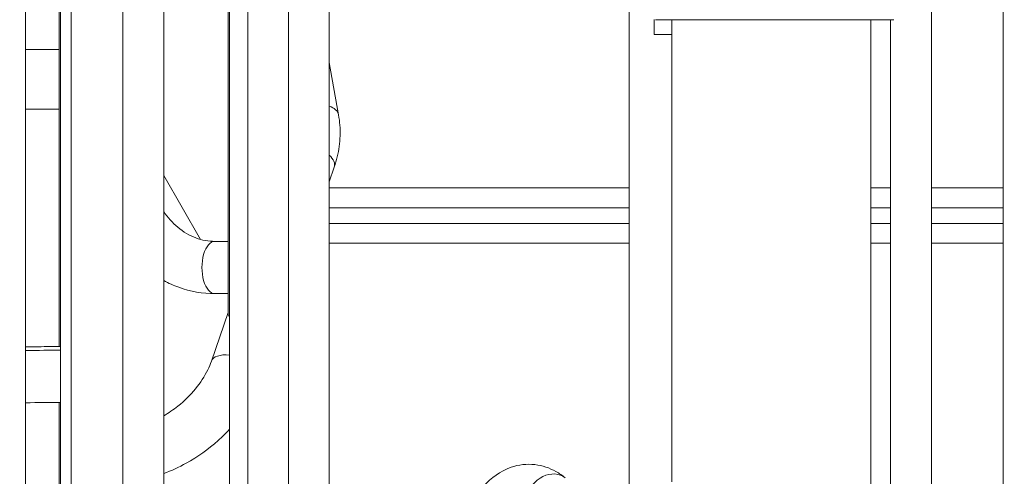
# Model space of a CAD drawing. Extents: x 71371 to 96571, y -30653 to 22807.
# Drawn here: x 78716 to 79345, y -300 to -8 of the extents above; entities that cross this region are included whole.
import ezdxf

# ---------------------------------------------------------------- set-up
doc = ezdxf.new("R2010")
doc.units = 0
doc.header["$MEASUREMENT"] = 0
doc.header["$PDMODE"] = 1
doc.layers.get('0').update_dxf_attribs({"linetype": 'CONTINUOUS'})
doc.layers.get('DefPoints').update_dxf_attribs({"linetype": 'CONTINUOUS'})
for name, color, linetype, lineweight in [('FRAM3', 1, 'CONTINUOUS', 50), ('外形線', 7, 'CONTINUOUS', 18), ('寸法線', 3, 'CONTINUOUS', 18)]:
    doc.layers.add(name, color=color, linetype=linetype, lineweight=lineweight)
doc.styles.get("Standard").update_dxf_attribs({"font": 'TXT.SHX', "bigfont": 'bigfont.shx'})
doc.dimstyles.new('60ベース', dxfattribs={"dimscale": 60, "dimtxt": 3, "dimasz": 3, "dimexe": 0, "dimexo": 1, "dimgap": 1, "dimtad": 3, "dimdec": 1, "dimdsep": 46, "dimtxsty": 'Standard', "dimblk": 'DOTSMALL', "dimcen": 0, "dimclrd": 256, "dimclre": 256, "dimclrt": 7, "dimadec": 3, "dimazin": 2, "dimtfac": 1, "dimtdec": 1, "dimtix": 1, "dimtmove": 2, "dimatfit": 2, "dimldrblk": 'OPEN', "dimfxl": 0, "dimtolj": 1, "dimlwd": -1, "dimlwe": -1, "dimarcsym": 0})

# ---------------------------------------------------------------- blocks, each defined once
blk = doc.blocks.new('_DotSmall')
at = {"layer": 'FRAM3', "color": 0, "const_width": 0.5}
blk.add_lwpolyline([(-0.0625, 0, 1), (0.0625, 0, 1)], format="xyb", close=True, dxfattribs=at)
blk = doc.blocks.new('*D43')
at = {"layer": 'DefPoints', "color": 0, "ltscale": 5}
for p in [(78716, 2900.16), (83406.22, -1760.74), (84803.13, -1760.74)]:
    blk.add_point(p, dxfattribs=at)
at = {"layer": '寸法線', "ltscale": 5}
for p, q in [((78776, 2900.16), (84803.13, 2900.16)), ((84803.13, 2900.16), (84803.13, -1760.74)), ((83466.22, -1760.74), (84803.13, -1760.74))]:
    blk.add_line(p, q, dxfattribs=at)
at = {"layer": '寸法線', "ltscale": 5, "xscale": 180, "yscale": 180, "zscale": 180}
for p, rotation in [((84803.13, 2900.16), 90), ((84803.13, -1760.74), 270)]:
    blk.add_blockref('_DotSmall', p, dxfattribs=dict(at, rotation=rotation))
at = {"layer": '寸法線', "color": 7, "ltscale": 5, "insert": (84653.13, 569.71), "char_height": 180, "attachment_point": 5, "rotation": 90}
blk.add_mtext('\\A1;(4660)', dxfattribs=at)
blk = doc.blocks.new('_OPEN')
at = {"color": 0, "linetype": 'ByBlock'}
for p, q in [((-1, 0.1667), (0, 0)), ((0, 0), (-1, -0.1667)), ((0, 0), (-1, 0))]:
    blk.add_line(p, q, dxfattribs=at)

msp = doc.modelspace()

# ---------------------------------------------------------------- linework, layer by layer
at = {"layer": '外形線', "extrusion": (0, 1, 0)}
for p, q in [((78913.689, -505.545), (78913.689, 369.991)), ((78887.817, -642.435), (78887.817, 226.699)), ((78861.68, -652.159), (78861.68, 174.623)), ((78849.228, -196.473), (78849.228, 153.953)), ((78850.03, -474.035), (78850.03, 155.285)), ((79344.354, -732.808), (79344.354, 142.886)), ((79298.477, -767.846), (79298.477, 116.498)), ((78808.016, -775.002), (78808.016, 85.543)), ((78781.879, -807.541), (78781.879, 45.222)), ((78748.805, -708.273), (78748.805, 13.811)), ((78741.146, -216.998), (78741.146, 9.019)), ((78742.018, -401.836), (78742.018, 9.517)), ((79105.336, -317.698), (79105.336, 8.914)), ((78719.637, -878.806), (78719.637, 1.046)), ((79121.247, -17.661), (79121.247, -8.083)), ((79122.066, -8.136), (79274.407, -8.136)), ((79132.674, -303.411), (79132.674, -8.136)), ((79259.674, -312.975), (79259.674, -8.136)), ((79272.34, -312.975), (79272.34, -8.136)), ((79121.247, -17.661), (79132.674, -17.661)), ((78719.637, -27.186), (78741.146, -27.186)), ((78919.703, -68.909), (78913.689, -35.504)), ((78741.146, -65.286), (78719.637, -65.286)), ((78913.689, -111.662), (78916.949, -102.289)), ((78831.419, -148.501), (78808.016, -107.79)), ((78913.689, -115.567), (79105.336, -115.567)), ((79105.336, -115.567), (78913.689, -115.567)), ((79259.674, -115.567), (79272.34, -115.567)), ((79272.34, -115.567), (79259.674, -115.567)), ((79298.477, -115.567), (79344.354, -115.567)), ((79344.354, -115.567), (79298.477, -115.567)), ((79105.336, -128.278), (78913.689, -128.278)), ((79272.34, -128.278), (79259.674, -128.278)), ((79344.354, -128.278), (79298.477, -128.278)), ((79105.336, -138.311), (78913.689, -138.311)), ((79272.34, -138.311), (79259.674, -138.311)), ((79344.354, -138.311), (79298.477, -138.311)), ((78849.228, -149.791), (78840.752, -149.791)), ((79105.336, -151), (78913.689, -151)), ((79272.34, -151), (79259.674, -151)), ((79344.354, -151), (79298.477, -151)), ((78849.228, -183.192), (78840.752, -183.192)), ((78838.427, -226.376), (78849.228, -195.321)), ((78741.146, -401.836), (78741.146, -252.748))]:
    msp.add_line(p, q, dxfattribs=at)
at = {"layer": '外形線'}
for centre, major_axis, ratio, start_param, end_param in [((78903.267, -71.868), (16.436, 2.959), 0.5515895, 0, 0.7889945), ((78901.175, -96.803), (-15.774, 5.486), 0.4945416, 3.1415927, 3.9851071), ((78840.752, -166.491), (0, 16.701), 0.5, 0, 3.1415927), ((78130.617, -220.739), (624.769, 3.828), 0, 5.9432614, 6.0759492), ((78131.779, -223.081), (652.45, 3.998), 0, 5.8344584, 5.9215049), ((78854.2, -231.863), (-15.774, 5.486), 0.4945416, -1.1368788, 0), ((79053.999, -313.874), (10.522, 12.969), 0.8025031, 0, 3.1415927)]:
    msp.add_ellipse(centre, major_axis=major_axis, ratio=ratio, start_param=start_param, end_param=end_param, dxfattribs=at)
at = {"layer": '外形線', "extrusion": (1.22465e-16, -8.66668e-34, -1)}
msp.add_ellipse((78741.099, -216.998), major_axis=(-13.938, -0.085), ratio=0, start_param=4.6463861, end_param=6.2831848, dxfattribs=at)
at = {"layer": '外形線', "extrusion": (1.22465e-16, 4.81482e-34, -1)}
msp.add_ellipse((78131.984, -256.481), major_axis=(-652.45, -3.998), ratio=0, start_param=2.6921432, end_param=2.7790268, dxfattribs=at)
at = {"layer": '外形線', "extrusion": (1.22465e-16, 7.70372e-34, -1)}
msp.add_ellipse((78131.984, -256.481), major_axis=(-652.45, -3.998), ratio=0, start_param=3.5041585, end_param=3.5910421, dxfattribs=at)
at = {"layer": '外形線'}
for points, knots in [([(78916.949, -102.289), (78917.696, -100.143), (78918.336, -97.964), (78919.396, -93.56), (78919.815, -91.335), (78920.423, -86.859), (78920.612, -84.608), (78920.756, -80.103), (78920.71, -77.848), (78920.383, -73.358), (78920.102, -71.123), (78919.703, -68.909)], [6.28318531, 6.28318531, 6.28318531, 6.28318531, 6.37130859, 6.37130859, 6.45943188, 6.45943188, 6.54755517, 6.54755517, 6.63567846, 6.63567846, 6.72380174, 6.72380174, 6.72380174, 6.72380174]), ([(78840.752, -149.791), (78836.621, -149.791), (78832.486, -149.043), (78824.452, -146.029), (78820.552, -143.755), (78813.653, -137.967), (78810.612, -134.562), (78808.016, -130.64)], [1.57079633, 1.57079633, 1.57079633, 1.57079633, 1.88495559, 1.88495559, 2.19911486, 2.19911486, 2.48895439, 2.48895439, 2.48895439, 2.48895439]), ([(78840.752, -183.192), (78832.894, -183.192), (78825.04, -181.804), (78814.323, -177.946), (78811.112, -176.51), (78808.016, -174.843)], [1.57079633, 1.57079633, 1.57079633, 1.57079633, 1.87296925, 1.87296925, 2.00708795, 2.00708795, 2.00708795, 2.00708795]), ([(78850.032, -197.706), (78849.909, -197.656), (78849.801, -197.6), (78849.43, -197.341), (78849.274, -197.067), (78849.231, -196.61), (78849.228, -196.543), (78849.228, -196.473)], [3.1130139, 3.1130139, 3.1130139, 3.1130139, 3.21768325, 3.21768325, 3.53417286, 3.53417286, 3.58548524, 3.58548524, 3.58548524, 3.58548524]), ([(78808.016, -261.271), (78811.162, -259.41), (78814.208, -257.307), (78821.264, -251.665), (78825.067, -247.908), (78831.507, -240.039), (78834.146, -235.93), (78837.028, -230.031), (78837.798, -228.183), (78838.427, -226.376)], [5.37816488, 5.37816488, 5.37816488, 5.37816488, 5.57543545, 5.57543545, 5.86364322, 5.86364322, 6.15047921, 6.15047921, 6.28318531, 6.28318531, 6.28318531, 6.28318531]), ([(78808.016, -298.179), (78812.943, -296.333), (78817.773, -294.092), (78829.704, -287.463), (78836.565, -282.572), (78845.299, -274.733), (78847.729, -272.339), (78850.03, -269.847)], [5.13918455, 5.13918455, 5.13918455, 5.13918455, 5.34070751, 5.34070751, 5.65486678, 5.65486678, 5.78389867, 5.78389867, 5.78389867, 5.78389867]), ([(78990.642, -376.717), (78990.642, -367.877), (78991.413, -359.039), (78994.498, -342.043), (78996.823, -333.899), (79003.17, -318.855), (79007.219, -311.976), (79017.145, -300.966), (79022.952, -296.585), (79034.679, -292.471), (79039.998, -291.826), (79049.92, -292.98), (79054.486, -294.565), (79060.661, -298.018), (79062.656, -299.392), (79064.521, -300.905)], [0, 0, 0, 0, 0.3482026, 0.3482026, 0.7008612, 0.7008612, 1.0644311, 1.0644311, 1.39716, 1.39716, 1.6288941, 1.6288941, 1.8434501, 1.8434501, 1.9561892, 1.9561892, 1.9561892, 1.9561892])]:
    msp.add_open_spline(points, degree=3, knots=knots, dxfattribs=at)

# ---------------------------------------------------------------- dimensions: what is measured, and where the dimension line sits
at = {"layer": '寸法線', "ltscale": 5}
dim = msp.add_linear_dim(base=(84803.135, -1760.736), p1=(78716.003, 2900.164), p2=(83406.221, -1760.736), angle=90, text='(4660)', dimstyle='60ベース', dxfattribs=at)
dim.commit()
dim.dimension.update_dxf_attribs({"geometry": '*D43', "text_midpoint": (84653.135, 569.714)})

doc.saveas('drawing.dxf')
